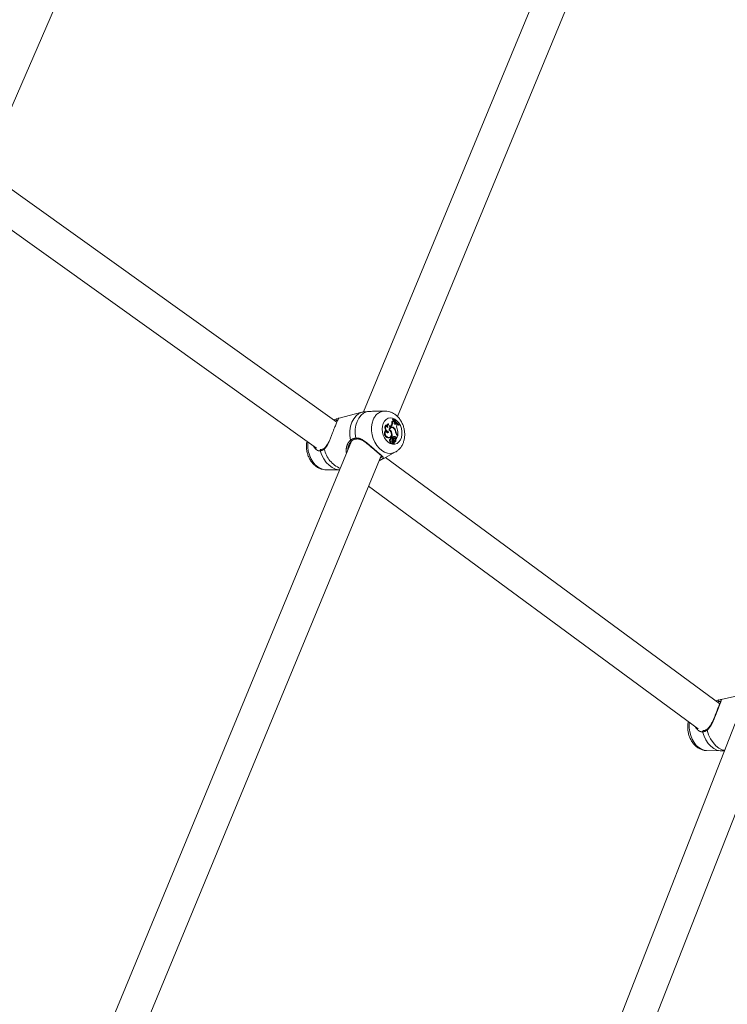
# Model space of a CAD drawing. Units: millimetres. Extents: x 0 to 2376, y 0 to 1682.
# Drawn here: x 801 to 835, y 422 to 470 of the extents above; entities that cross this region are included whole.
import ezdxf

# ---------------------------------------------------------------- set-up
doc = ezdxf.new("R2010")
doc.units = ezdxf.units.MM
doc.header["$LTSCALE"] = 40
doc.linetypes.add('PHANTOM', pattern=[1.27, 0.635, -0.127, 0.127, -0.127, 0.127, -0.127])
doc.layers.add('LE_NORM', color=179, linetype='Continuous', lineweight=40)
doc.styles.add('SLDTEXTSTYLE0', font='TXT', dxfattribs={"width": 0.605})
doc.dimstyles.new('SLDDIMSTYLE0', dxfattribs={"dimtxt": 14, "dimasz": 12, "dimexe": 0, "dimexo": 0.0625, "dimgap": 3.5, "dimtad": 1, "dimdec": 0, "dimrnd": 1e-09, "dimzin": 12, "dimdsep": 46, "dimtxsty": 'SLDTEXTSTYLE0', "dimsah": 1, "dimcen": 0.09, "dimadec": 0, "dimazin": 3, "dimtfac": 1, "dimtmove": 0, "dimatfit": 0, "dimfxl": 0, "dimfrac": 2, "dimtolj": 1, "dimtzin": 12, "dimarcsym": 0})
doc.dimstyles.new('SLDDIMSTYLE1', dxfattribs={"dimtxt": 14, "dimasz": 12, "dimexe": 0, "dimexo": 0.0625, "dimgap": 3.5, "dimtad": 1, "dimdec": 0, "dimrnd": 1e-09, "dimzin": 12, "dimdsep": 46, "dimtxsty": 'SLDTEXTSTYLE0', "dimsah": 1, "dimcen": 0.09, "dimadec": 0, "dimazin": 3, "dimtfac": 1, "dimtofl": 0, "dimtmove": 0, "dimatfit": 3, "dimfxl": 0, "dimfrac": 2, "dimtolj": 1, "dimtzin": 12, "dimarcsym": 0})

# ---------------------------------------------------------------- blocks, each defined once
blk = doc.blocks.new('_D')
at = {"layer": 'LE_NORM', "color": 7}
for p, q in [((475.403, 825.288), (492.855, 795.059)), ((816.354, 252.523), (496.592, 806.367)), ((498.573, 802.936), (502.642, 805.285)), ((490.874, 798.491), (498.573, 802.936)), ((490.874, 798.491), (470.09, 786.491))]:
    blk.add_line(p, q, dxfattribs=at)
for points in [[(498.573, 802.936), (510.965, 805.472), (506.965, 812.4)], [(490.874, 798.491), (478.482, 795.955), (482.482, 789.027)]]:
    blk.add_solid(points, dxfattribs=at)
at = {"layer": 'LE_NORM', "color": 7, "insert": (486.024, 816.529), "char_height": 14, "attachment_point": 1, "rotation": 30, "style": 'SLDTEXTSTYLE0'}
blk.add_mtext('9', dxfattribs=at)
blk = doc.blocks.new('_D_2')
at = {"layer": 'LE_NORM', "color": 7}
for p, q in [((906.329, 1045.834), (1031.446, 973.598)), ((1028.015, 975.579), (1054.652, 1021.717)), ((1028.015, 975.579), (523.817, 102.283)), ((402.132, 172.538), (527.248, 100.302))]:
    blk.add_line(p, q, dxfattribs=at)
for points in [[(1028.015, 975.579), (1018.551, 967.187), (1025.479, 963.187)], [(523.817, 102.283), (533.281, 110.675), (526.353, 114.675)]]:
    blk.add_solid(points, dxfattribs=at)
at = {"layer": 'LE_NORM', "color": 7, "insert": (1021.484, 1000.362), "char_height": 14, "attachment_point": 1, "rotation": 60, "style": 'SLDTEXTSTYLE0'}
blk.add_mtext('1008', dxfattribs=at)

msp = doc.modelspace()

# ---------------------------------------------------------------- linework, layer by layer
at = {"color": 7, "linetype": 'Continuous', "lineweight": 15}
for p, q in [((800.153, 464.346), (814.289, 496.77)), ((833.328, 488.302), (817.822, 450.832)), ((819.461, 450.61), (834.767, 487.593)), ((816.523, 450.335), (799.606, 462.424)), ((798.73, 461.083), (815.528, 449.08)), ((817.733, 450.819), (817.749, 450.824)), ((818.859, 450.878), (818.497, 450.879)), ((816.519, 450.505), (816.371, 450.444)), ((816.531, 450.508), (816.519, 450.505)), ((817.733, 450.82), (816.561, 450.518)), ((819.224, 450.369), (819.186, 450.366)), ((819.227, 450.473), (819.237, 450.497)), ((819.264, 450.481), (819.227, 450.473)), ((819.271, 450.498), (819.237, 450.497)), ((819.289, 450.408), (819.254, 450.407)), ((819.264, 450.481), (819.271, 450.498)), ((819.289, 450.408), (819.312, 450.379)), ((819.302, 450.344), (819.312, 450.379)), ((818.907, 449.932), (818.878, 449.934)), ((818.908, 450.19), (818.879, 450.195)), ((819.033, 450.254), (819.004, 450.251)), ((819.082, 449.971), (819.059, 449.965)), ((819.121, 450.138), (819.106, 450.127)), ((819.121, 450.138), (819.14, 450.158)), ((819.182, 450.076), (819.147, 450.071)), ((819.157, 450.143), (819.176, 450.163)), ((819.317, 450.034), (819.291, 450.026)), ((819.356, 450.241), (819.349, 450.235)), ((819.356, 450.241), (819.382, 450.267)), ((819.391, 450.246), (819.356, 450.241)), ((819.416, 450.27), (819.382, 450.267)), ((819.391, 450.246), (819.416, 450.27)), ((819.416, 450.27), (819.453, 450.24)), ((819.438, 450.205), (819.453, 450.24)), ((819.549, 450.207), (819.518, 450.193)), ((819.556, 450.225), (819.549, 450.207)), ((817.236, 449.416), (801.724, 411.935)), ((817.255, 449.43), (817.271, 449.44)), ((819.035, 449.864), (818.996, 449.852)), ((819.037, 449.589), (819.004, 449.576)), ((819.056, 449.583), (819.088, 449.596)), ((819.143, 449.407), (819.105, 449.397)), ((819.147, 449.512), (819.113, 449.507)), ((819.163, 449.561), (819.126, 449.553)), ((819.186, 449.593), (819.152, 449.589)), ((819.182, 449.833), (819.157, 449.826)), ((819.206, 449.618), (819.169, 449.608)), ((819.186, 449.593), (819.169, 449.608)), ((819.239, 449.59), (819.206, 449.618)), ((819.239, 449.59), (819.214, 449.579)), ((819.248, 449.411), (819.214, 449.407)), ((819.264, 449.452), (819.228, 449.437)), ((819.264, 449.398), (819.282, 449.301)), ((819.307, 449.555), (819.272, 449.551)), ((819.272, 449.551), (819.28, 449.553)), ((819.31, 449.431), (819.276, 449.427)), ((819.314, 449.557), (819.28, 449.553)), ((819.33, 449.462), (819.297, 449.449)), ((819.306, 449.451), (819.297, 449.449)), ((819.306, 449.451), (819.338, 449.464)), ((819.351, 449.645), (819.318, 449.632)), ((819.379, 449.491), (819.358, 449.489)), ((819.397, 449.837), (819.375, 449.832)), ((819.412, 449.571), (819.375, 449.562)), ((819.375, 449.562), (819.383, 449.525)), ((819.383, 449.491), (819.379, 449.491)), ((819.419, 449.539), (819.404, 449.53)), ((819.412, 449.571), (819.419, 449.539)), ((819.477, 449.679), (819.419, 449.539)), ((819.441, 449.71), (819.477, 449.679)), ((819.48, 449.708), (819.457, 449.696)), ((819.458, 449.727), (819.48, 449.708)), ((815.367, 449.195), (815.482, 449.038)), ((815.914, 449.08), (815.914, 449.081)), ((817.06, 449.063), (817.108, 449.22)), ((819.166, 449.304), (819.198, 449.317)), ((819.238, 449.375), (819.208, 449.367)), ((819.25, 449.286), (819.282, 449.299)), ((819.264, 449.292), (819.296, 449.304)), ((819.282, 449.373), (819.269, 449.37)), ((819.282, 449.373), (819.295, 449.305)), ((819.317, 449.371), (819.349, 449.384)), ((819.332, 449.38), (819.323, 449.377)), ((803.365, 411.716), (818.674, 448.707)), ((818.77, 448.558), (819.37, 448.891)), ((835.112, 436.661), (818.875, 448.617)), ((816, 448.024), (816.659, 448.022)), ((818.062, 447.228), (834.07, 435.442)), ((836.342, 437.134), (835.098, 436.864)), ((835.076, 436.859), (834.919, 436.804)), ((835.157, 436.873), (835.098, 436.863)), ((835.867, 435.7), (819.394, 393.685)), ((834.502, 435.433), (834.503, 435.433)), ((821.037, 393.493), (837.319, 435.022)), ((834.468, 434.395), (835.192, 434.375))]:
    msp.add_line(p, q, dxfattribs=at)
at = {"color": 8, "linetype": 'PHANTOM', "lineweight": 0}
for p, q in [((816.446, 450.39), (816.507, 450.415)), ((816.507, 450.415), (816.579, 450.438)), ((819.157, 450.143), (819.121, 450.138)), ((819.176, 450.163), (819.14, 450.158)), ((819.458, 449.727), (819.433, 449.718)), ((818.662, 448.511), (818.77, 448.558)), ((834.998, 436.745), (835.064, 436.769))]:
    msp.add_line(p, q, dxfattribs=at)
at = {"color": 8, "linetype": 'PHANTOM', "lineweight": 0, "flags": 128}
for points in [[(817.749, 450.824), (817.594, 450.756), (817.456, 450.649), (817.339, 450.507), (817.248, 450.334), (817.186, 450.136), (817.154, 449.92), (817.155, 449.694), (817.187, 449.466)], [(817.963, 450.846), (817.82, 450.777), (817.693, 450.674), (817.585, 450.539), (817.501, 450.376), (817.442, 450.192), (817.41, 449.991), (817.408, 449.78), (817.434, 449.566)], [(818.284, 450.447), (818.232, 450.283), (818.206, 450.104), (818.206, 449.917), (818.232, 449.727), (818.284, 449.542), (818.359, 449.367), (818.456, 449.208), (818.57, 449.071), (818.698, 448.961), (818.836, 448.881), (818.979, 448.834), (819.121, 448.822), (819.259, 448.844), (819.369, 448.891)], [(818.767, 450.278), (818.729, 450.148), (818.716, 450.005), (818.73, 449.856), (818.768, 449.711), (818.83, 449.575), (818.912, 449.458), (819.01, 449.365), (819.117, 449.301), (819.229, 449.269), (819.34, 449.272), (819.443, 449.31), (819.533, 449.379), (819.605, 449.477), (819.655, 449.598), (819.68, 449.735), (819.68, 449.882), (819.654, 450.03), (819.603, 450.172), (819.531, 450.299), (819.44, 450.405), (819.337, 450.484), (819.226, 450.532), (819.114, 450.547), (819.007, 450.526), (818.91, 450.473), (818.828, 450.389), (818.767, 450.278)], [(817.253, 449.432), (817.249, 449.43), (817.239, 449.427), (817.228, 449.428), (817.216, 449.433), (817.204, 449.442), (817.195, 449.453), (817.187, 449.466)], [(817.434, 449.566), (817.437, 449.551), (817.443, 449.538), (817.45, 449.528), (817.459, 449.521), (817.468, 449.519), (817.47, 449.519)], [(815.113, 449.376), (815.106, 449.307), (815.106, 449.119), (815.132, 448.93), (815.184, 448.744), (815.259, 448.569), (815.356, 448.411), (815.47, 448.274), (815.599, 448.164), (815.736, 448.084), (815.879, 448.037), (816, 448.024)], [(815.708, 448.941), (815.783, 448.738), (815.883, 448.551), (816.003, 448.385), (816.141, 448.246), (816.291, 448.137), (816.45, 448.063), (816.612, 448.026), (816.659, 448.023)], [(833.641, 435.758), (833.634, 435.683), (833.634, 435.495), (833.659, 435.305), (833.708, 435.119), (833.779, 434.943), (833.87, 434.784), (833.978, 434.646), (834.1, 434.536), (834.23, 434.455), (834.365, 434.408), (834.468, 434.395)], [(834.28, 435.298), (834.351, 435.094), (834.445, 434.906), (834.559, 434.74), (834.69, 434.6), (834.832, 434.491), (834.982, 434.417), (835.135, 434.379), (835.192, 434.375)], [(834.497, 435.381), (834.492, 435.395), (834.49, 435.408), (834.492, 435.419), (834.497, 435.429), (834.502, 435.433)], [(834.497, 435.381), (834.569, 435.162), (834.667, 434.959), (834.788, 434.779), (834.926, 434.629), (835.079, 434.513), (835.24, 434.436), (835.359, 434.406)]]:
    msp.add_lwpolyline(points, dxfattribs=at)
at = {"color": 7, "linetype": 'Continuous', "lineweight": 15, "flags": 128}
for points in [[(819.274, 450.406), (819.258, 450.428), (819.227, 450.473)], [(819.391, 450.246), (819.376, 450.235), (819.358, 450.233), (819.339, 450.239), (819.322, 450.253), (819.309, 450.272), (819.3, 450.296), (819.298, 450.321), (819.302, 450.344)], [(819.035, 449.864), (819.022, 449.842), (819.003, 449.828), (818.981, 449.825), (818.958, 449.831), (818.937, 449.848), (818.92, 449.872), (818.91, 449.901), (818.907, 449.932)], [(819.157, 450.143), (819.138, 450.13), (819.116, 450.125), (819.093, 450.13), (819.072, 450.145), (819.053, 450.166), (819.04, 450.194), (819.033, 450.224), (819.033, 450.254)], [(819.057, 449.957), (819.104, 449.922), (819.142, 449.868), (819.165, 449.804), (819.171, 449.736), (819.158, 449.674), (819.129, 449.625), (819.087, 449.595), (819.037, 449.589)], [(819.082, 449.971), (819.096, 450.011), (819.119, 450.043), (819.148, 450.065), (819.181, 450.076), (819.217, 450.074), (819.253, 450.06), (819.286, 450.035), (819.315, 450.001)], [(819.518, 450.193), (819.477, 450.218), (819.451, 450.235)], [(818.996, 449.852), (818.982, 449.832), (818.973, 449.826)], [(819.056, 449.583), (819.054, 449.582), (819.004, 449.576)], [(819.105, 449.397), (819.092, 449.412), (819.083, 449.431), (819.079, 449.452), (819.08, 449.472), (819.087, 449.489), (819.098, 449.502), (819.113, 449.507), (819.113, 449.507)], [(819.166, 449.304), (819.152, 449.302), (819.133, 449.309), (819.116, 449.325), (819.104, 449.348), (819.101, 449.374), (819.105, 449.397)], [(819.143, 449.407), (819.129, 449.421), (819.12, 449.439), (819.116, 449.46), (819.117, 449.48), (819.124, 449.497), (819.136, 449.508), (819.151, 449.512), (819.167, 449.508)], [(819.222, 449.35), (819.214, 449.33), (819.2, 449.318), (819.182, 449.315), (819.164, 449.323), (819.149, 449.339), (819.14, 449.362), (819.138, 449.386), (819.143, 449.407)], [(819.163, 449.561), (819.166, 449.576), (819.173, 449.587), (819.184, 449.593), (819.196, 449.593), (819.208, 449.586), (819.218, 449.574), (819.223, 449.558), (819.225, 449.542)], [(819.24, 449.404), (819.242, 449.407), (819.245, 449.41), (819.248, 449.411), (819.252, 449.411), (819.256, 449.409), (819.259, 449.406), (819.262, 449.403), (819.264, 449.398)], [(819.282, 449.373), (819.281, 449.385), (819.281, 449.397), (819.284, 449.408), (819.289, 449.418), (819.296, 449.425), (819.304, 449.429), (819.313, 449.431), (819.322, 449.43)], [(819.307, 449.555), (819.321, 449.557), (819.337, 449.551), (819.349, 449.537), (819.357, 449.519), (819.359, 449.498), (819.355, 449.48), (819.344, 449.467), (819.33, 449.462)], [(819.383, 449.491), (819.387, 449.471), (819.388, 449.451), (819.386, 449.432), (819.38, 449.415), (819.371, 449.4), (819.36, 449.389), (819.346, 449.383), (819.332, 449.38)], [(819.387, 449.524), (819.386, 449.524), (819.386, 449.523), (819.385, 449.523), (819.385, 449.523), (819.384, 449.524), (819.384, 449.524), (819.384, 449.525), (819.383, 449.525)], [(819.264, 449.292), (819.264, 449.291), (819.263, 449.291)], [(819.282, 449.301), (819.283, 449.3), (819.283, 449.3), (819.282, 449.299), (819.282, 449.299), (819.282, 449.299), (819.281, 449.299), (819.281, 449.299), (819.28, 449.299)]]:
    msp.add_lwpolyline(points, dxfattribs=at)
at = {"color": 8, "linetype": 'PHANTOM', "lineweight": 0}
for centre, radius, start, end in [((818.881, 450.249), 0.629, 91.5588, 161.6586), ((816.534, 450.457), 0.0502, 107.3755, 236.8731), ((815.753, 448.957), 0.0478, 103.2061, 199.602), ((815.94, 449.053), 0.0382, 133.2967, 215.7327), ((817.208, 449.316), 1.33, 192.3872, 246.9688), ((818.653, 448.56), 0.0501, 199.87, 280.52), ((835.092, 436.811), 0.0508, 108.63, 235.4352), ((834.327, 435.313), 0.0491, 110.2446, 198.623)]:
    msp.add_arc(centre, radius, start, end, dxfattribs=at)
at = {"color": 7, "linetype": 'Continuous', "lineweight": 15}
for centre, radius, start, end in [((818.953, 450.309), 0.241, 321.1852, 13.7683), ((818.987, 450.316), 0.243, 321.0365, 12.6871), ((819.234, 450.426), 0.0577, 259.7352, 342.0628), ((819.193, 450.425), 0.0637, 298.5808, 343.2849), ((819.963, 450.923), 0.826, 212.283, 239.9668), ((819.975, 450.946), 0.835, 212.4597, 239.8591), ((819.94, 450.913), 0.836, 220.9555, 230.3494), ((819.053, 449.795), 0.224, 141.5824, 257.267), ((819.1, 450.075), 0.252, 151.6015, 214.609), ((819.086, 449.804), 0.22, 144.5286, 257.1296), ((819.118, 450.084), 0.235, 153.2289, 249.2852), ((819.046, 450.021), 0.177, 217.679, 253.5456), ((819.017, 450.182), 0.109, 176.0102, 258.0264), ((819.062, 450.142), 0.124, 117.9025, 200.5497), ((819.105, 450.145), 0.131, 123.2782, 211.8366), ((819.197, 449.962), 0.14, 31.0576, 182.2498), ((819.161, 449.967), 0.105, 97.4341, 138.4575), ((818.943, 449.764), 0.249, 15.9544, 56.0345), ((819.158, 449.962), 0.13, 57.4101, 101.1505), ((819.031, 449.806), 0.344, 6.1408, 34.4341), ((819.073, 449.819), 0.325, 3.1103, 41.4164), ((819.671, 450.118), 0.248, 159.6871, 203.9349), ((818.664, 449.77), 0.818, 355.6431, 17.6035), ((819.246, 449.535), 0.121, 171.5342, 192.4359), ((819.159, 449.557), 0.0331, 102.3017, 186.4546), ((819.279, 449.543), 0.118, 171.5007, 197.4771), ((818.723, 449.665), 0.45, 352.6811, 7.223), ((818.733, 449.673), 0.476, 353.3471, 19.619), ((819.295, 449.43), 0.109, 151.6295, 227.9028), ((819.083, 449.567), 0.143, 323.7199, 350.0449), ((819.247, 449.38), 0.0467, 157.9025, 183.8061), ((819.216, 449.394), 0.0127, 96.9291, 163.6357), ((819.325, 449.465), 0.101, 121.948, 195.8233), ((819.282, 449.387), 0.045, 158.6601, 195.7056), ((819.338, 449.53), 0.116, 83.7735, 148.9353), ((819.279, 449.349), 0.101, 79.4902, 111.4716), ((819.281, 449.393), 0.0339, 98.8743, 149.0976), ((819.356, 449.474), 0.0954, 121.4122, 193.3068), ((819.312, 449.361), 0.103, 79.5392, 117.9072), ((819.304, 449.524), 0.109, 82.8486, 102.2485), ((819.288, 449.479), 0.0565, 298.1233, 346.7395), ((819.3, 449.56), 0.0747, 2.1318, 76.6457), ((819.326, 449.487), 0.057, 266.3278, 3.8525), ((819.332, 449.568), 0.0792, 2.3349, 76.6035), ((819.586, 449.868), 0.214, 186.7216, 227.5102), ((819.589, 449.871), 0.194, 189.9579, 227.6751), ((819.37, 449.406), 0.172, 205.5581, 223.6372), ((819.41, 449.42), 0.177, 194.6344, 223.0668), ((819.248, 449.289), 0.00384, 223.6195, 291.2536), ((819.356, 449.323), 0.0619, 113.2274, 196.9395), ((819.296, 449.305), 0.000815, 191.5144, 11.2698)]:
    msp.add_arc(centre, radius, start, end, dxfattribs=at)
for points, knots in [([(817.749, 450.824), (817.8, 450.832), (817.861, 450.843), (817.949, 450.845), (817.963, 450.846)], [0, 0, 0, 0, 0.832413, 1, 1, 1, 1]), ([(817.963, 450.846), (818.032, 450.85), (818.102, 450.854), (818.261, 450.868), (818.37, 450.883), (818.475, 450.876), (818.497, 450.874)], [0, 0, 0, 0, 0.430372, 0.441173, 0.882881, 1, 1, 1, 1]), ([(819.368, 448.893), (819.377, 448.897), (819.432, 448.922), (819.519, 448.994), (819.624, 449.107), (819.707, 449.242), (819.769, 449.394), (819.808, 449.561), (819.82, 449.739), (819.807, 449.92), (819.767, 450.101), (819.702, 450.275), (819.612, 450.437), (819.499, 450.582), (819.37, 450.7), (819.231, 450.789), (819.089, 450.846), (818.965, 450.876), (818.891, 450.874), (818.866, 450.874)], [0, 0, 0, 0, 0.011581, 0.07128, 0.131348, 0.192549, 0.255314, 0.319667, 0.385243, 0.451578, 0.518345, 0.585544, 0.653278, 0.721625, 0.790369, 0.851855, 0.911858, 0.970522, 1, 1, 1, 1]), ([(816.1, 449.312), (816.126, 449.366), (816.176, 449.469), (816.244, 449.647), (816.32, 449.846), (816.405, 450.067), (816.49, 450.268), (816.558, 450.412), (816.58, 450.457), (816.59, 450.479)], [0, 0, 0, 0, 0.126815, 0.242133, 0.361685, 0.527013, 0.692981, 0.851983, 1, 1, 1, 1]), ([(816.572, 450.471), (816.572, 450.47), (816.572, 450.469), (816.568, 450.459), (816.567, 450.456)], [0, 0, 0, 0, 0.698551, 1, 1, 1, 1]), ([(815.071, 449.406), (815.064, 449.377), (815.044, 449.29), (815.039, 449.138), (815.055, 448.957), (815.099, 448.776), (815.167, 448.604), (815.26, 448.444), (815.376, 448.301), (815.508, 448.187), (815.648, 448.102), (815.792, 448.049), (815.91, 448.023), (815.978, 448.027), (815.997, 448.028)], [0, 0, 0, 0, 0.048599, 0.141466, 0.23534, 0.329799, 0.424894, 0.520754, 0.617479, 0.714679, 0.801283, 0.885788, 0.96847, 1, 1, 1, 1]), ([(817.059, 449.07), (817.059, 449.071), (817.062, 449.118), (817.093, 449.211), (817.151, 449.326), (817.21, 449.401), (817.245, 449.423), (817.254, 449.429)], [0, 0, 0, 0, 0.004016, 0.324677, 0.653756, 0.914499, 1, 1, 1, 1]), ([(817.271, 449.44), (817.29, 449.454), (817.34, 449.489), (817.411, 449.512), (817.462, 449.518), (817.471, 449.518)], [0, 0, 0, 0, 0.338941, 0.891909, 1, 1, 1, 1]), ([(817.47, 449.519), (817.472, 449.519), (817.506, 449.529), (817.578, 449.52), (817.686, 449.488), (817.801, 449.427), (817.924, 449.344), (818.051, 449.245), (818.178, 449.14), (818.291, 449.043), (818.358, 448.986), (818.386, 448.961)], [0, 0, 0, 0, 0.004549, 0.116677, 0.230807, 0.351954, 0.485629, 0.629374, 0.759088, 0.897156, 1, 1, 1, 1]), ([(819.24, 449.404), (819.232, 449.402), (819.22, 449.4), (819.208, 449.398), (819.203, 449.398)], [0, 0, 0, 0, 0.647945, 1, 1, 1, 1]), ([(819.379, 449.491), (819.379, 449.491), (819.379, 449.491), (819.379, 449.491), (819.376, 449.491), (819.369, 449.49), (819.362, 449.488), (819.357, 449.487)], [0, 0, 0, 0, 0.004468, 0.022481, 0.093392, 0.378223, 1, 1, 1, 1]), ([(819.404, 449.53), (819.403, 449.53), (819.399, 449.529), (819.395, 449.528), (819.391, 449.527), (819.39, 449.527), (819.389, 449.527), (819.387, 449.526), (819.385, 449.526), (819.383, 449.525)], [0, 0, 0, 0, 0.158478, 0.499002, 0.654286, 0.68778, 0.710203, 0.814541, 1, 1, 1, 1]), ([(819.404, 449.53), (819.404, 449.53), (819.404, 449.53), (819.404, 449.53), (819.403, 449.53), (819.403, 449.53), (819.402, 449.53), (819.402, 449.53)], [0, 0, 0, 0, 0.008963, 0.035853, 0.148877, 0.606871, 1, 1, 1, 1]), ([(815.742, 449.006), (815.738, 449.004), (815.729, 449.001), (815.716, 449.005), (815.709, 449.007)], [0, 0, 0, 0, 0.398535, 1, 1, 1, 1]), ([(815.913, 449.083), (815.894, 449.068), (815.846, 449.031), (815.787, 449.008), (815.751, 449.006), (815.739, 449.005)], [0, 0, 0, 0, 0.320963, 0.78828, 1, 1, 1, 1]), ([(816.092, 449.33), (816.073, 449.293), (816.035, 449.219), (815.975, 449.134), (815.931, 449.098), (815.912, 449.082)], [0, 0, 0, 0, 0.356488, 0.726756, 1, 1, 1, 1]), ([(818.386, 448.961), (818.395, 448.954), (818.439, 448.915), (818.51, 448.855), (818.593, 448.783), (818.658, 448.725), (818.698, 448.685), (818.71, 448.662), (818.71, 448.664), (818.71, 448.665)], [0, 0, 0, 0, 0.042061, 0.224305, 0.407794, 0.591756, 0.78009, 0.937483, 1, 1, 1, 1]), ([(819.28, 449.299), (819.279, 449.299), (819.275, 449.297), (819.263, 449.293), (819.252, 449.289), (819.245, 449.287)], [0, 0, 0, 0, 0.079075, 0.394678, 1, 1, 1, 1]), ([(819.295, 449.305), (819.295, 449.305), (819.292, 449.304), (819.288, 449.303), (819.284, 449.302), (819.282, 449.302)], [0, 0, 0, 0, 0.120508, 0.602681, 1, 1, 1, 1]), ([(818.576, 448.471), (818.599, 448.479), (818.667, 448.502), (818.729, 448.538), (818.77, 448.562)], [0, 0, 0, 0, 0.337972, 1, 1, 1, 1]), ([(818.577, 448.474), (818.595, 448.48), (818.628, 448.491), (818.651, 448.504), (818.662, 448.511)], [0, 0, 0, 0, 0.537746, 1, 1, 1, 1]), ([(835.157, 436.8), (835.157, 436.798), (835.157, 436.793), (835.146, 436.754), (835.125, 436.693), (835.09, 436.603), (835.057, 436.519), (835.035, 436.463), (835.03, 436.45)], [0, 0, 0, 0, 0.146474, 0.314841, 0.516832, 0.729894, 0.937307, 1, 1, 1, 1]), ([(835.03, 436.45), (835.019, 436.422), (834.992, 436.353), (834.943, 436.229), (834.886, 436.086), (834.825, 435.939), (834.758, 435.792), (834.686, 435.651), (834.611, 435.537), (834.549, 435.463), (834.51, 435.442), (834.5, 435.436)], [0, 0, 0, 0, 0.0819125, 0.1996254, 0.3191746, 0.4430651, 0.5741366, 0.7111735, 0.8484111, 0.9596379, 1, 1, 1, 1]), ([(833.588, 435.797), (833.58, 435.759), (833.559, 435.665), (833.555, 435.505), (833.571, 435.323), (833.614, 435.142), (833.681, 434.969), (833.772, 434.809), (833.886, 434.666), (834.015, 434.552), (834.153, 434.469), (834.293, 434.418), (834.4, 434.394), (834.458, 434.397), (834.469, 434.398)], [0, 0, 0, 0, 0.060951, 0.154518, 0.248784, 0.34354, 0.438996, 0.535408, 0.632982, 0.7312, 0.817156, 0.900596, 0.982067, 1, 1, 1, 1]), ([(834.502, 435.436), (834.48, 435.421), (834.428, 435.385), (834.365, 435.364), (834.326, 435.363), (834.316, 435.362)], [0, 0, 0, 0, 0.333, 0.816488, 1, 1, 1, 1]), ([(835.191, 434.378), (835.221, 434.376), (835.274, 434.372), (835.327, 434.379), (835.349, 434.381)], [0, 0, 0, 0, 0.572085, 1, 1, 1, 1])]:
    msp.add_open_spline(points, degree=3, knots=knots, dxfattribs=at)
at = {"color": 8, "linetype": 'PHANTOM', "lineweight": 0}
for points, knots in [([(816.59, 450.479), (816.593, 450.484), (816.612, 450.525), (816.619, 450.533), (816.574, 450.52), (816.562, 450.517)], [0, 0, 0, 0, 0.084124, 0.74416, 1, 1, 1, 1]), ([(817.187, 449.466), (817.159, 449.44), (817.102, 449.387), (817.018, 449.242), (816.972, 449.067), (816.966, 448.91), (816.985, 448.842), (816.99, 448.824)], [0, 0, 0, 0, 0.174638, 0.355996, 0.711307, 0.920866, 1, 1, 1, 1]), ([(817.434, 449.566), (817.359, 449.547), (817.269, 449.525), (817.199, 449.474), (817.187, 449.466)], [0, 0, 0, 0, 0.832294, 1, 1, 1, 1]), ([(818.662, 448.511), (818.7, 448.534), (818.739, 448.558), (818.774, 448.594), (818.783, 448.629), (818.72, 448.696), (818.584, 448.81), (818.4, 448.967), (818.194, 449.147), (817.976, 449.333), (817.764, 449.488), (817.577, 449.571), (817.473, 449.567), (817.434, 449.566)], [0, 0, 0, 0, 0.0928863, 0.0952225, 0.190557, 0.3071098, 0.4180124, 0.5301159, 0.6302344, 0.733401, 0.8522962, 0.9450973, 1, 1, 1, 1]), ([(815.482, 449.038), (815.529, 449.001), (815.604, 448.944), (815.68, 448.942), (815.708, 448.941)], [0, 0, 0, 0, 0.6283035, 1, 1, 1, 1]), ([(815.708, 448.941), (815.764, 448.955), (815.831, 448.972), (815.898, 449.022), (815.909, 449.03)], [0, 0, 0, 0, 0.8322955, 1, 1, 1, 1]), ([(815.909, 449.03), (815.936, 449.056), (815.991, 449.109), (816.053, 449.205), (816.086, 449.281), (816.1, 449.312)], [0, 0, 0, 0, 0.363153, 0.740315, 1, 1, 1, 1]), ([(817.052, 448.973), (817.05, 448.995), (817.048, 449.026), (817.058, 449.055), (817.06, 449.063)], [0, 0, 0, 0, 0.713201, 1, 1, 1, 1]), ([(818.703, 448.666), (818.702, 448.659), (818.7, 448.641), (818.656, 448.615), (818.629, 448.598)], [0, 0, 0, 0, 0.376027, 1, 1, 1, 1]), ([(834.497, 435.381), (834.526, 435.406), (834.586, 435.457), (834.684, 435.6), (834.773, 435.781), (834.86, 435.988), (834.939, 436.187), (835.024, 436.407), (835.104, 436.61), (835.165, 436.759), (835.191, 436.851), (835.201, 436.881), (835.161, 436.874), (835.157, 436.873)], [0, 0, 0, 0, 0.0632852, 0.1290197, 0.2577949, 0.3337427, 0.4124795, 0.521361, 0.6306645, 0.7353855, 0.8501946, 0.9861778, 1, 1, 1, 1]), ([(835.064, 436.769), (835.101, 436.78), (835.155, 436.797), (835.157, 436.781), (835.158, 436.776)], [0, 0, 0, 0, 0.681264, 1, 1, 1, 1]), ([(833.93, 435.545), (833.964, 435.494), (834.033, 435.388), (834.17, 435.306), (834.25, 435.3), (834.28, 435.298)], [0, 0, 0, 0, 0.370823, 0.766117, 1, 1, 1, 1]), ([(834.28, 435.298), (834.341, 435.31), (834.413, 435.325), (834.485, 435.373), (834.497, 435.381)], [0, 0, 0, 0, 0.832253, 1, 1, 1, 1])]:
    msp.add_open_spline(points, degree=3, knots=knots, dxfattribs=at)

# ---------------------------------------------------------------- dimensions: what is measured, and where the dimension line sits
at = {"layer": 'LE_NORM', "color": 7}
for base, p1, p2, angle, dimstyle, picture, middle in [((523.817, 102.283), (902.898, 1047.815), (398.7, 174.519), 60, 'SLDDIMSTYLE1', '_D_2', (1045.883, 1006.527)), ((498.573, 802.936), (473.422, 828.719), (818.336, 249.091), 30, 'SLDDIMSTYLE0', '_D', (498.844, 803.093))]:
    dim = msp.add_linear_dim(base=base, p1=p1, p2=p2, angle=angle, dimstyle=dimstyle, dxfattribs=at)
    dim.commit()
    dim.dimension.update_dxf_attribs({"geometry": picture, "text_midpoint": middle, "dimtype": 160})

doc.saveas('drawing.dxf')
